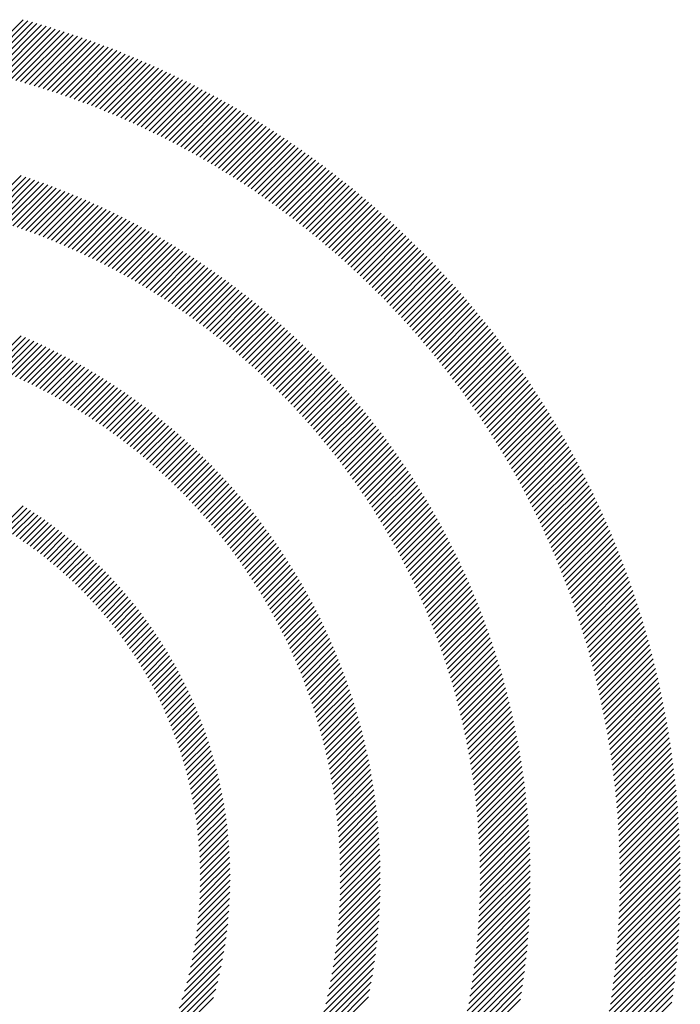
# Model space of a CAD drawing. Extents: x 1.2 to 16.5, y 0.7 to 20.8.
# Drawn here: x 2.1 to 2.6, y 20.1 to 20.8 of the extents above; entities that cross this region are included whole.
import ezdxf

# ---------------------------------------------------------------- set-up
doc = ezdxf.new("R2010")
doc.units = 0
doc.header["$LTSCALE"] = 2
doc.header["$MEASUREMENT"] = 0
doc.layers.get('0').update_dxf_attribs({"linetype": 'CONTINUOUS'})
doc.layers.add('BORDER', color=7, linetype='CONTINUOUS')
doc.styles.add('PLATE', font='MyriadPro-Regular.ttf')

# ---------------------------------------------------------------- blocks, each defined once
blk = doc.blocks.new('CTITLE')
at = {"color": 142, "linetype": 'Continuous', "true_color": 0x0093d0}
for p, q in [((-7.30942, -0.12459), (-7.29125, -0.10642)), ((-7.30766, -0.12499), (-7.28956, -0.10688)), ((-7.30591, -0.1254), (-7.28787, -0.10735)), ((-7.30417, -0.12582), (-7.28619, -0.10783)), ((-7.30244, -0.12624), (-7.28451, -0.10832)), ((-7.30072, -0.12668), (-7.28285, -0.10881)), ((-7.299, -0.12712), (-7.28119, -0.10931)), ((-7.2973, -0.12758), (-7.27954, -0.10982)), ((-7.2956, -0.12804), (-7.2779, -0.11034)), ((-7.29391, -0.12851), (-7.27626, -0.11086)), ((-7.29223, -0.12898), (-7.27463, -0.11139)), ((-7.29056, -0.12947), (-7.27301, -0.11193)), ((-7.28889, -0.12997), (-7.2714, -0.11247)), ((-7.28724, -0.13047), (-7.26979, -0.11302)), ((-7.28559, -0.13098), (-7.26819, -0.11358)), ((-7.28395, -0.1315), (-7.2666, -0.11415)), ((-7.28231, -0.13202), (-7.26501, -0.11472)), ((-7.28069, -0.13256), (-7.26343, -0.1153)), ((-7.27907, -0.1331), (-7.26186, -0.11589)), ((-7.27746, -0.13365), (-7.26029, -0.11648)), ((-7.27586, -0.1342), (-7.25874, -0.11708)), ((-7.27427, -0.13477), (-7.25718, -0.11769)), ((-7.27268, -0.13534), (-7.25564, -0.1183)), ((-7.2711, -0.13592), (-7.2541, -0.11892)), ((-7.26953, -0.13651), (-7.25257, -0.11955)), ((-7.26796, -0.1371), (-7.25104, -0.12018)), ((-7.26641, -0.1377), (-7.24952, -0.12082)), ((-7.26486, -0.13831), (-7.24801, -0.12146)), ((-7.26331, -0.13893), (-7.2465, -0.12212)), ((-7.26178, -0.13955), (-7.245, -0.12277)), ((-7.26025, -0.14018), (-7.24351, -0.12344)), ((-7.25872, -0.14081), (-7.24202, -0.12411)), ((-7.25721, -0.14146), (-7.24054, -0.12479)), ((-7.2557, -0.14211), (-7.23907, -0.12547)), ((-7.2542, -0.14276), (-7.2376, -0.12616)), ((-7.2527, -0.14343), (-7.23613, -0.12686)), ((-7.25122, -0.1441), (-7.23468, -0.12756)), ((-7.24973, -0.14478), (-7.23323, -0.12827)), ((-7.24826, -0.14546), (-7.23178, -0.12898)), ((-7.24679, -0.14615), (-7.23034, -0.1297)), ((-7.24533, -0.14685), (-7.22891, -0.13043)), ((-7.24387, -0.14755), (-7.22748, -0.13116)), ((-7.24243, -0.14826), (-7.22606, -0.1319)), ((-7.24098, -0.14898), (-7.22465, -0.13264)), ((-7.23955, -0.1497), (-7.22324, -0.13339)), ((-7.23812, -0.15043), (-7.22184, -0.13415)), ((-7.2367, -0.15117), (-7.22044, -0.13491)), ((-7.23528, -0.15191), (-7.21905, -0.13568)), ((-7.23387, -0.15266), (-7.21766, -0.13645)), ((-7.23246, -0.15341), (-7.21628, -0.13723)), ((-7.23107, -0.15417), (-7.21491, -0.13801)), ((-7.22967, -0.15494), (-7.21354, -0.1388)), ((-7.22829, -0.15571), (-7.21217, -0.1396)), ((-7.22691, -0.15649), (-7.21082, -0.1404)), ((-7.22554, -0.15728), (-7.20946, -0.14121)), ((-7.22417, -0.15807), (-7.20812, -0.14202)), ((-7.22281, -0.15887), (-7.20678, -0.14284)), ((-7.22145, -0.15967), (-7.20544, -0.14366)), ((-7.2201, -0.16048), (-7.20411, -0.14449)), ((-7.21876, -0.16129), (-7.20279, -0.14532)), ((-7.21742, -0.16212), (-7.20147, -0.14616)), ((-7.21609, -0.16294), (-7.20016, -0.14701)), ((-7.21477, -0.16378), (-7.19885, -0.14786)), ((-7.21345, -0.16462), (-7.19755, -0.14872)), ((-7.21213, -0.16546), (-7.19625, -0.14958)), ((-7.21082, -0.16631), (-7.19496, -0.15044)), ((-7.20952, -0.16717), (-7.19367, -0.15132)), ((-7.20823, -0.16803), (-7.19239, -0.15219)), ((-7.20694, -0.1689), (-7.19111, -0.15308)), ((-7.20565, -0.16977), (-7.18984, -0.15397)), ((-7.20437, -0.17065), (-7.18858, -0.15486)), ((-7.2031, -0.17154), (-7.18732, -0.15576)), ((-7.20183, -0.17243), (-7.18606, -0.15666)), ((-7.20057, -0.17333), (-7.18481, -0.15757)), ((-7.19931, -0.17423), (-7.18357, -0.15849)), ((-7.19806, -0.17514), (-7.18233, -0.15941)), ((-7.19682, -0.17605), (-7.1811, -0.16033)), ((-7.19558, -0.17697), (-7.17987, -0.16126)), ((-7.30654, -0.17783), (-7.2919, -0.16319)), ((-7.30486, -0.17832), (-7.29028, -0.16373)), ((-7.3032, -0.17881), (-7.28866, -0.16428)), ((-7.30155, -0.17932), (-7.28706, -0.16483)), ((-7.19434, -0.1779), (-7.17865, -0.1622)), ((-7.19312, -0.17883), (-7.17743, -0.16314)), ((-7.19189, -0.17976), (-7.17622, -0.16409)), ((-7.2999, -0.17983), (-7.28546, -0.16539)), ((-7.29827, -0.18036), (-7.28388, -0.16596)), ((-7.29664, -0.18089), (-7.2823, -0.16654)), ((-7.29503, -0.18143), (-7.28072, -0.16713)), ((-7.29342, -0.18199), (-7.27916, -0.16773)), ((-7.29182, -0.18255), (-7.27761, -0.16833)), ((-7.19068, -0.1807), (-7.17501, -0.16504)), ((-7.18947, -0.18165), (-7.17381, -0.16599)), ((-7.18826, -0.18261), (-7.17261, -0.16696)), ((-7.18706, -0.18356), (-7.17142, -0.16792)), ((-7.29023, -0.18312), (-7.27606, -0.16894)), ((-7.28865, -0.1837), (-7.27452, -0.16956)), ((-7.28708, -0.18428), (-7.27299, -0.17019)), ((-7.28552, -0.18488), (-7.27147, -0.17083)), ((-7.28397, -0.18549), (-7.26995, -0.17147)), ((-7.18587, -0.18453), (-7.17023, -0.16889)), ((-7.18468, -0.1855), (-7.16905, -0.16987)), ((-7.18349, -0.18647), (-7.16787, -0.17085)), ((-7.18231, -0.18745), (-7.1667, -0.17184)), ((-7.28242, -0.1861), (-7.26844, -0.17212)), ((-7.28089, -0.18672), (-7.26694, -0.17278)), ((-7.27936, -0.18735), (-7.26545, -0.17344)), ((-7.27784, -0.18799), (-7.26396, -0.17412)), ((-7.27633, -0.18864), (-7.26249, -0.1748)), ((-7.27482, -0.18929), (-7.26102, -0.17549)), ((-7.18114, -0.18844), (-7.16554, -0.17283)), ((-7.17997, -0.18943), (-7.16437, -0.17383)), ((-7.17881, -0.19043), (-7.16322, -0.17483)), ((-7.27333, -0.18996), (-7.25955, -0.17618)), ((-7.27184, -0.19063), (-7.2581, -0.17689)), ((-7.27036, -0.19131), (-7.25665, -0.1776)), ((-7.26889, -0.192), (-7.25521, -0.17832)), ((-7.26743, -0.19269), (-7.25378, -0.17904)), ((-7.17766, -0.19143), (-7.16207, -0.17584)), ((-7.17651, -0.19244), (-7.16092, -0.17685)), ((-7.17536, -0.19345), (-7.15978, -0.17787)), ((-7.17422, -0.19447), (-7.15865, -0.1789)), ((-7.26597, -0.1934), (-7.25235, -0.17977)), ((-7.26453, -0.19411), (-7.25093, -0.18051)), ((-7.26309, -0.19483), (-7.24952, -0.18126)), ((-7.26166, -0.19556), (-7.24811, -0.18201)), ((-7.26023, -0.19629), (-7.24671, -0.18277)), ((-7.17309, -0.1955), (-7.15751, -0.17992)), ((-7.17196, -0.19653), (-7.15639, -0.18096)), ((-7.17083, -0.19756), (-7.15527, -0.182)), ((-7.25882, -0.19703), (-7.24532, -0.18354)), ((-7.25741, -0.19778), (-7.24394, -0.18431)), ((-7.25601, -0.19854), (-7.24256, -0.18509)), ((-7.25461, -0.19931), (-7.24119, -0.18588)), ((-7.16972, -0.1986), (-7.15415, -0.18304)), ((-7.1686, -0.19965), (-7.15304, -0.18409)), ((-7.1675, -0.2007), (-7.15194, -0.18514)), ((-7.16639, -0.20176), (-7.15084, -0.1862)), ((-7.25322, -0.20008), (-7.23982, -0.18668)), ((-7.25185, -0.20086), (-7.23847, -0.18748)), ((-7.25047, -0.20164), (-7.23712, -0.18829)), ((-7.24911, -0.20244), (-7.23577, -0.1891)), ((-7.24775, -0.20324), (-7.23444, -0.18992)), ((-7.1653, -0.20282), (-7.14974, -0.18726)), ((-7.16421, -0.20389), (-7.14865, -0.18833)), ((-7.16312, -0.20496), (-7.14757, -0.18941)), ((-7.2464, -0.20405), (-7.2331, -0.19075)), ((-7.24506, -0.20486), (-7.23178, -0.19159)), ((-7.24372, -0.20569), (-7.23046, -0.19243)), ((-7.24239, -0.20652), (-7.22915, -0.19328)), ((-7.16204, -0.20604), (-7.14649, -0.19048)), ((-7.16097, -0.20712), (-7.14541, -0.19157)), ((-7.1599, -0.20821), (-7.14434, -0.19266)), ((-7.24107, -0.20735), (-7.22785, -0.19413)), ((-7.23976, -0.2082), (-7.22655, -0.19499)), ((-7.23845, -0.20905), (-7.22526, -0.19586)), ((-7.23715, -0.20991), (-7.22397, -0.19673)), ((-7.15883, -0.20931), (-7.14328, -0.19375)), ((-7.15778, -0.21041), (-7.14222, -0.19485)), ((-7.15672, -0.21151), (-7.14116, -0.19595)), ((-7.15567, -0.21262), (-7.14011, -0.19706)), ((-7.23586, -0.21077), (-7.2227, -0.19761)), ((-7.23457, -0.21165), (-7.22142, -0.1985)), ((-7.23329, -0.21253), (-7.22016, -0.19939)), ((-7.23202, -0.21341), (-7.2189, -0.20029)), ((-7.15463, -0.21374), (-7.13907, -0.19818)), ((-7.1536, -0.21486), (-7.13803, -0.1993)), ((-7.15256, -0.21599), (-7.13699, -0.20042)), ((-7.23075, -0.2143), (-7.21765, -0.2012)), ((-7.22949, -0.2152), (-7.2164, -0.20211)), ((-7.22824, -0.21611), (-7.21516, -0.20303)), ((-7.227, -0.21702), (-7.21393, -0.20395)), ((-7.15154, -0.21712), (-7.13597, -0.20155)), ((-7.15052, -0.21826), (-7.13494, -0.20268)), ((-7.1495, -0.21941), (-7.13392, -0.20382)), ((-7.22576, -0.21794), (-7.2127, -0.20488)), ((-7.22452, -0.21887), (-7.21148, -0.20582)), ((-7.2233, -0.2198), (-7.21026, -0.20676)), ((-7.22208, -0.22074), (-7.20905, -0.20771)), ((-7.14849, -0.22056), (-7.13291, -0.20497)), ((-7.14749, -0.22171), (-7.1319, -0.20612)), ((-7.14649, -0.22287), (-7.13089, -0.20727)), ((-7.22087, -0.22169), (-7.20785, -0.20867)), ((-7.21966, -0.22264), (-7.20665, -0.20963)), ((-7.21847, -0.2236), (-7.20546, -0.2106)), ((-7.1455, -0.22404), (-7.1299, -0.20843)), ((-7.14451, -0.22521), (-7.1289, -0.2096)), ((-7.14353, -0.22639), (-7.12791, -0.21077)), ((-7.21727, -0.22457), (-7.20428, -0.21158)), ((-7.21609, -0.22555), (-7.2031, -0.21256)), ((-7.21491, -0.22653), (-7.20193, -0.21354)), ((-7.21374, -0.22751), (-7.20076, -0.21454)), ((-7.14255, -0.22757), (-7.12693, -0.21194)), ((-7.14158, -0.22876), (-7.12595, -0.21312)), ((-7.14062, -0.22995), (-7.12498, -0.21431)), ((-7.21257, -0.22851), (-7.1996, -0.21554)), ((-7.21141, -0.22951), (-7.19845, -0.21654)), ((-7.21026, -0.23051), (-7.1973, -0.21755)), ((-7.20912, -0.23153), (-7.19616, -0.21857)), ((-7.13966, -0.23115), (-7.12401, -0.2155)), ((-7.1387, -0.23235), (-7.12305, -0.2167)), ((-7.13775, -0.23356), (-7.12209, -0.2179)), ((-7.30308, -0.23266), (-7.29189, -0.22147)), ((-7.30153, -0.23327), (-7.29038, -0.22212)), ((-7.20798, -0.23255), (-7.19503, -0.21959)), ((-7.20684, -0.23357), (-7.1939, -0.22062)), ((-7.20572, -0.2346), (-7.19277, -0.22166)), ((-7.13681, -0.23478), (-7.12114, -0.2191)), ((-7.13587, -0.236), (-7.12019, -0.22031)), ((-7.13494, -0.23723), (-7.11925, -0.22153)), ((-7.3, -0.2339), (-7.28888, -0.22278)), ((-7.29847, -0.23453), (-7.28739, -0.22345)), ((-7.29695, -0.23517), (-7.28591, -0.22412)), ((-7.29545, -0.23582), (-7.28443, -0.22481)), ((-7.29395, -0.23649), (-7.28297, -0.22551)), ((-7.2046, -0.23564), (-7.19166, -0.2227)), ((-7.20349, -0.23669), (-7.19055, -0.22375)), ((-7.20238, -0.23774), (-7.18944, -0.22481)), ((-7.13401, -0.23846), (-7.11831, -0.22275)), ((-7.13309, -0.2397), (-7.11738, -0.22398)), ((-7.13218, -0.24094), (-7.11645, -0.22521)), ((-7.29247, -0.23716), (-7.28152, -0.22621)), ((-7.29099, -0.23785), (-7.28007, -0.22693)), ((-7.28953, -0.23854), (-7.27864, -0.22765)), ((-7.28807, -0.23924), (-7.27721, -0.22838)), ((-7.28663, -0.23996), (-7.27579, -0.22912)), ((-7.20128, -0.2388), (-7.18834, -0.22587)), ((-7.20019, -0.23987), (-7.18725, -0.22693)), ((-7.1991, -0.24094), (-7.18617, -0.228)), ((-7.19802, -0.24202), (-7.18509, -0.22908)), ((-7.13127, -0.24219), (-7.11553, -0.22645)), ((-7.13036, -0.24344), (-7.11461, -0.22769)), ((-7.12947, -0.2447), (-7.1137, -0.22894)), ((-7.28519, -0.24068), (-7.27439, -0.22987)), ((-7.28377, -0.24141), (-7.27299, -0.23063)), ((-7.28235, -0.24216), (-7.27159, -0.2314)), ((-7.28094, -0.24291), (-7.27021, -0.23218)), ((-7.27955, -0.24367), (-7.26884, -0.23296)), ((-7.19695, -0.2431), (-7.18401, -0.23017)), ((-7.19588, -0.24419), (-7.18294, -0.23126)), ((-7.19482, -0.24529), (-7.18188, -0.23236)), ((-7.12857, -0.24597), (-7.1128, -0.23019)), ((-7.12769, -0.24724), (-7.1119, -0.23145)), ((-7.12681, -0.24852), (-7.111, -0.23271)), ((-7.27816, -0.24444), (-7.26747, -0.23375)), ((-7.27678, -0.24522), (-7.26612, -0.23456)), ((-7.27541, -0.24601), (-7.26477, -0.23537)), ((-7.27405, -0.24681), (-7.26343, -0.23618)), ((-7.19376, -0.2464), (-7.18083, -0.23346)), ((-7.19272, -0.24751), (-7.17978, -0.23457)), ((-7.19168, -0.24863), (-7.17873, -0.23568)), ((-7.12593, -0.2498), (-7.11011, -0.23398)), ((-7.12506, -0.25109), (-7.10923, -0.23526)), ((-7.1242, -0.25239), (-7.10835, -0.23654)), ((-7.2727, -0.24761), (-7.26209, -0.23701)), ((-7.27136, -0.24843), (-7.26077, -0.23785)), ((-7.27002, -0.24926), (-7.25946, -0.23869)), ((-7.2687, -0.25009), (-7.25815, -0.23954)), ((-7.19064, -0.24975), (-7.1777, -0.2368)), ((-7.18961, -0.25088), (-7.17666, -0.23793)), ((-7.18859, -0.25202), (-7.17564, -0.23906)), ((-7.12334, -0.25369), (-7.10748, -0.23782)), ((-7.12249, -0.25499), (-7.10661, -0.23911)), ((-7.26738, -0.25093), (-7.25685, -0.2404)), ((-7.26607, -0.25179), (-7.25556, -0.24127)), ((-7.26478, -0.25265), (-7.25428, -0.24215)), ((-7.26349, -0.25352), (-7.253, -0.24303)), ((-7.18758, -0.25316), (-7.17462, -0.2402)), ((-7.18657, -0.25431), (-7.17361, -0.24135)), ((-7.18557, -0.25547), (-7.1726, -0.2425)), ((-7.18457, -0.25663), (-7.1716, -0.24366)), ((-7.12164, -0.25631), (-7.10574, -0.24041)), ((-7.1208, -0.25762), (-7.10489, -0.24171)), ((-7.11996, -0.25895), (-7.10403, -0.24302)), ((-7.26221, -0.25439), (-7.25174, -0.24392)), ((-7.26093, -0.25528), (-7.25048, -0.24482)), ((-7.25967, -0.25618), (-7.24923, -0.24573)), ((-7.25842, -0.25708), (-7.24798, -0.24665)), ((-7.18358, -0.2578), (-7.1706, -0.24482)), ((-7.1826, -0.25898), (-7.16962, -0.24599)), ((-7.18163, -0.26016), (-7.16863, -0.24717)), ((-7.11914, -0.26028), (-7.10319, -0.24433)), ((-7.11831, -0.26161), (-7.10235, -0.24565)), ((-7.1175, -0.26295), (-7.10151, -0.24697)), ((-7.25717, -0.25799), (-7.24675, -0.24757)), ((-7.25593, -0.25891), (-7.24552, -0.2485)), ((-7.2547, -0.25984), (-7.2443, -0.24944)), ((-7.25348, -0.26078), (-7.24309, -0.25039)), ((-7.18066, -0.26136), (-7.16766, -0.24835)), ((-7.1797, -0.26255), (-7.16669, -0.24954)), ((-7.17874, -0.26376), (-7.16572, -0.25074)), ((-7.11668, -0.2643), (-7.10068, -0.2483)), ((-7.11588, -0.26566), (-7.09985, -0.24963)), ((-7.25227, -0.26173), (-7.24189, -0.25134)), ((-7.25106, -0.26268), (-7.24069, -0.25231)), ((-7.24987, -0.26364), (-7.2395, -0.25328)), ((-7.24868, -0.26461), (-7.23832, -0.25426)), ((-7.17779, -0.26497), (-7.16476, -0.25194)), ((-7.17685, -0.26618), (-7.16381, -0.25314)), ((-7.17592, -0.26741), (-7.16287, -0.25436)), ((-7.11508, -0.26702), (-7.09904, -0.25097)), ((-7.11429, -0.26838), (-7.09822, -0.25232)), ((-7.1135, -0.26975), (-7.09741, -0.25367)), ((-7.2475, -0.26559), (-7.23715, -0.25524)), ((-7.24633, -0.26658), (-7.23599, -0.25624)), ((-7.24517, -0.26758), (-7.23483, -0.25724)), ((-7.17499, -0.26864), (-7.16193, -0.25558)), ((-7.17407, -0.26987), (-7.161, -0.2568)), ((-7.17315, -0.27112), (-7.16007, -0.25804)), ((-7.11272, -0.27113), (-7.09661, -0.25502)), ((-7.11194, -0.27252), (-7.09581, -0.25638)), ((-7.11118, -0.27391), (-7.09502, -0.25775)), ((-7.24401, -0.26858), (-7.23368, -0.25825)), ((-7.24287, -0.26959), (-7.23254, -0.25927)), ((-7.24173, -0.27062), (-7.23141, -0.26029)), ((-7.2406, -0.27164), (-7.23028, -0.26132)), ((-7.17224, -0.27237), (-7.15915, -0.25928)), ((-7.17134, -0.27363), (-7.15824, -0.26052)), ((-7.11041, -0.2753), (-7.09424, -0.25913)), ((-7.10966, -0.2767), (-7.09346, -0.2605)), ((-7.23948, -0.27268), (-7.22916, -0.26236)), ((-7.23836, -0.27373), (-7.22805, -0.26341)), ((-7.23726, -0.27478), (-7.22695, -0.26447)), ((-7.17045, -0.27489), (-7.15733, -0.26177)), ((-7.16956, -0.27616), (-7.15643, -0.26303)), ((-7.16868, -0.27744), (-7.15553, -0.26429)), ((-7.10891, -0.27811), (-7.09268, -0.26189)), ((-7.10816, -0.27953), (-7.09191, -0.26328)), ((-7.10743, -0.28095), (-7.09115, -0.26467)), ((-7.23616, -0.27584), (-7.22585, -0.26553)), ((-7.23507, -0.27691), (-7.22476, -0.2666)), ((-7.23399, -0.27799), (-7.22368, -0.26768)), ((-7.23292, -0.27908), (-7.22261, -0.26876)), ((-7.1678, -0.27872), (-7.15464, -0.26556)), ((-7.16694, -0.28001), (-7.15376, -0.26684)), ((-7.16608, -0.28131), (-7.15289, -0.26812)), ((-7.1067, -0.28238), (-7.09039, -0.26608)), ((-7.10597, -0.28381), (-7.08964, -0.26748)), ((-7.23186, -0.28017), (-7.22154, -0.26986)), ((-7.2308, -0.28127), (-7.22049, -0.27096)), ((-7.22975, -0.28239), (-7.21944, -0.27207)), ((-7.16522, -0.28262), (-7.15202, -0.26941)), ((-7.16438, -0.28393), (-7.15116, -0.27071)), ((-7.16354, -0.28525), (-7.1503, -0.27201)), ((-7.10525, -0.28525), (-7.0889, -0.2689)), ((-7.10454, -0.2867), (-7.08816, -0.27032)), ((-7.10384, -0.28815), (-7.08742, -0.27174)), ((-7.22871, -0.28351), (-7.21839, -0.27319)), ((-7.22768, -0.28463), (-7.21736, -0.27431)), ((-7.22666, -0.28577), (-7.21633, -0.27544)), ((-7.16271, -0.28658), (-7.14945, -0.27332)), ((-7.16188, -0.28791), (-7.14861, -0.27464)), ((-7.16106, -0.28925), (-7.14777, -0.27596)), ((-7.10314, -0.28961), (-7.0867, -0.27317)), ((-7.10244, -0.29108), (-7.08598, -0.27461)), ((-7.22564, -0.28691), (-7.21531, -0.27658)), ((-7.22464, -0.28806), (-7.2143, -0.27773)), ((-7.22364, -0.28922), (-7.2133, -0.27888)), ((-7.16025, -0.2906), (-7.14694, -0.27729)), ((-7.15945, -0.29196), (-7.14612, -0.27862)), ((-7.10176, -0.29255), (-7.08526, -0.27605)), ((-7.10108, -0.29403), (-7.08455, -0.2775)), ((-7.10041, -0.29552), (-7.08385, -0.27896)), ((-7.22265, -0.29039), (-7.2123, -0.28005)), ((-7.22167, -0.29157), (-7.21131, -0.28122)), ((-7.22069, -0.29276), (-7.21033, -0.28239)), ((-7.15865, -0.29332), (-7.1453, -0.27997)), ((-7.15787, -0.29469), (-7.14449, -0.28131)), ((-7.15708, -0.29607), (-7.14369, -0.28267)), ((-7.09974, -0.29701), (-7.08315, -0.28042)), ((-7.09908, -0.29851), (-7.08246, -0.28189)), ((-7.29906, -0.29125), (-7.29116, -0.28334)), ((-7.29772, -0.29206), (-7.28983, -0.28418)), ((-7.29639, -0.29289), (-7.28852, -0.28503)), ((-7.29507, -0.29373), (-7.28722, -0.28589)), ((-7.21973, -0.29395), (-7.20936, -0.28358)), ((-7.21877, -0.29515), (-7.20839, -0.28477)), ((-7.21782, -0.29636), (-7.20744, -0.28597)), ((-7.15631, -0.29745), (-7.14289, -0.28403)), ((-7.15554, -0.29884), (-7.1421, -0.2854)), ((-7.09843, -0.30002), (-7.08177, -0.28336)), ((-7.09779, -0.30153), (-7.08109, -0.28484)), ((-7.09715, -0.30305), (-7.08042, -0.28632)), ((-7.29377, -0.29459), (-7.28593, -0.28675)), ((-7.29247, -0.29545), (-7.28465, -0.28763)), ((-7.29119, -0.29633), (-7.28338, -0.28852)), ((-7.28992, -0.29721), (-7.28213, -0.28943)), ((-7.21688, -0.29758), (-7.20649, -0.28718)), ((-7.21595, -0.29881), (-7.20555, -0.2884)), ((-7.21503, -0.30004), (-7.20461, -0.28963)), ((-7.15478, -0.30024), (-7.14132, -0.28678)), ((-7.15403, -0.30165), (-7.14054, -0.28816)), ((-7.15329, -0.30307), (-7.13977, -0.28955)), ((-7.09652, -0.30458), (-7.07975, -0.28782)), ((-7.09589, -0.30611), (-7.07909, -0.28932)), ((-7.28866, -0.29811), (-7.28088, -0.29034)), ((-7.28741, -0.29902), (-7.27964, -0.29126)), ((-7.28617, -0.29995), (-7.27842, -0.29219)), ((-7.28495, -0.30088), (-7.2772, -0.29314)), ((-7.21411, -0.30129), (-7.20369, -0.29086)), ((-7.21321, -0.30254), (-7.20277, -0.2921)), ((-7.21231, -0.3038), (-7.20186, -0.29335)), ((-7.15255, -0.30449), (-7.13901, -0.29095)), ((-7.15182, -0.30592), (-7.13826, -0.29235)), ((-7.1511, -0.30735), (-7.13751, -0.29376)), ((-7.09527, -0.30766), (-7.07844, -0.29082)), ((-7.09466, -0.3092), (-7.07779, -0.29233)), ((-7.09406, -0.31076), (-7.07715, -0.29385)), ((-7.28373, -0.30182), (-7.276, -0.29409)), ((-7.28253, -0.30278), (-7.2748, -0.29505)), ((-7.28134, -0.30375), (-7.27362, -0.29603)), ((-7.28016, -0.30473), (-7.27245, -0.29702)), ((-7.21142, -0.30507), (-7.20095, -0.2946)), ((-7.21054, -0.30635), (-7.20006, -0.29587)), ((-7.20967, -0.30764), (-7.19917, -0.29714)), ((-7.15039, -0.3088), (-7.13677, -0.29518)), ((-7.14968, -0.31025), (-7.13603, -0.2966)), ((-7.09347, -0.31232), (-7.07652, -0.29537)), ((-7.09288, -0.31389), (-7.07589, -0.2969)), ((-7.27899, -0.30572), (-7.27128, -0.29801)), ((-7.27783, -0.30672), (-7.27013, -0.29902)), ((-7.27668, -0.30773), (-7.26899, -0.30003)), ((-7.27555, -0.30875), (-7.26786, -0.30106)), ((-7.20881, -0.30893), (-7.1983, -0.29842)), ((-7.20795, -0.31024), (-7.19743, -0.29971)), ((-7.20711, -0.31155), (-7.19656, -0.30101)), ((-7.14898, -0.31171), (-7.13531, -0.29804)), ((-7.14829, -0.31318), (-7.13459, -0.29947)), ((-7.14761, -0.31466), (-7.13387, -0.30092)), ((-7.0923, -0.31547), (-7.07527, -0.29844)), ((-7.09172, -0.31706), (-7.07465, -0.29998)), ((-7.27442, -0.30978), (-7.26674, -0.3021)), ((-7.27331, -0.31083), (-7.26562, -0.30314)), ((-7.2722, -0.31188), (-7.26452, -0.3042)), ((-7.20627, -0.31287), (-7.19571, -0.30231)), ((-7.20544, -0.3142), (-7.19486, -0.30362)), ((-7.14694, -0.31614), (-7.13317, -0.30237)), ((-7.14627, -0.31764), (-7.13247, -0.30383)), ((-7.09116, -0.31865), (-7.07404, -0.30153)), ((-7.0906, -0.32025), (-7.07344, -0.30309)), ((-7.09005, -0.32186), (-7.07285, -0.30466)), ((-7.27111, -0.31295), (-7.26343, -0.30527)), ((-7.27003, -0.31403), (-7.26235, -0.30635)), ((-7.26896, -0.31512), (-7.26128, -0.30744)), ((-7.20462, -0.31554), (-7.19403, -0.30494)), ((-7.20381, -0.31689), (-7.1932, -0.30627)), ((-7.20301, -0.31825), (-7.19238, -0.30761)), ((-7.14561, -0.31914), (-7.13178, -0.3053)), ((-7.14496, -0.32065), (-7.1311, -0.30678)), ((-7.0895, -0.32347), (-7.07226, -0.30623)), ((-7.08897, -0.32509), (-7.07168, -0.3078)), ((-7.2679, -0.31622), (-7.26022, -0.30853)), ((-7.26685, -0.31733), (-7.25917, -0.30964)), ((-7.26582, -0.31845), (-7.25813, -0.31076)), ((-7.20222, -0.31962), (-7.19156, -0.30896)), ((-7.20144, -0.32099), (-7.19076, -0.31031)), ((-7.20067, -0.32238), (-7.18996, -0.31168)), ((-7.14432, -0.32216), (-7.13042, -0.30826)), ((-7.14369, -0.32369), (-7.12975, -0.30975)), ((-7.14307, -0.32522), (-7.12909, -0.31125)), ((-7.08844, -0.32672), (-7.0711, -0.30939)), ((-7.08792, -0.32836), (-7.07053, -0.31098)), ((-7.26479, -0.31958), (-7.2571, -0.31189)), ((-7.26378, -0.32073), (-7.25608, -0.31303)), ((-7.26277, -0.32188), (-7.25507, -0.31418)), ((-7.26178, -0.32305), (-7.25407, -0.31534)), ((-7.1999, -0.32377), (-7.18918, -0.31305)), ((-7.19915, -0.32518), (-7.1884, -0.31443)), ((-7.14245, -0.32677), (-7.12844, -0.31276)), ((-7.14184, -0.32832), (-7.12779, -0.31427)), ((-7.0874, -0.33001), (-7.06997, -0.31258)), ((-7.0869, -0.33166), (-7.06942, -0.31418)), ((-7.2608, -0.32422), (-7.25309, -0.31651)), ((-7.25983, -0.32541), (-7.25211, -0.31769)), ((-7.25887, -0.32661), (-7.25114, -0.31888)), ((-7.1984, -0.32659), (-7.18763, -0.31582)), ((-7.19767, -0.32801), (-7.18687, -0.31721)), ((-7.19694, -0.32945), (-7.18611, -0.31862)), ((-7.14124, -0.32988), (-7.12716, -0.31579)), ((-7.14065, -0.33145), (-7.12653, -0.31732)), ((-7.14007, -0.33302), (-7.1259, -0.31886)), ((-7.0864, -0.33332), (-7.06887, -0.31579)), ((-7.08591, -0.33499), (-7.06833, -0.31741)), ((-7.25792, -0.32782), (-7.25018, -0.32009)), ((-7.25698, -0.32904), (-7.24924, -0.3213)), ((-7.25606, -0.33028), (-7.2483, -0.32252)), ((-7.19622, -0.33089), (-7.18537, -0.32004)), ((-7.19552, -0.33234), (-7.18464, -0.32146)), ((-7.1395, -0.33461), (-7.12529, -0.3204)), ((-7.13894, -0.33621), (-7.12468, -0.32195)), ((-7.08543, -0.33667), (-7.0678, -0.31904)), ((-7.08496, -0.33836), (-7.06728, -0.32067)), ((-7.0845, -0.34006), (-7.06676, -0.32231)), ((-7.25514, -0.33152), (-7.24738, -0.32375)), ((-7.25424, -0.33278), (-7.24646, -0.325)), ((-7.19482, -0.3338), (-7.18391, -0.32289)), ((-7.19413, -0.33528), (-7.18319, -0.32433)), ((-7.19346, -0.33676), (-7.18249, -0.32579)), ((-7.13838, -0.33781), (-7.12409, -0.32352)), ((-7.13784, -0.33942), (-7.1235, -0.32508)), ((-7.08404, -0.34176), (-7.06625, -0.32396)), ((-7.0836, -0.34347), (-7.06575, -0.32562)), ((-7.25335, -0.33405), (-7.24556, -0.32625)), ((-7.25247, -0.33532), (-7.24466, -0.32752)), ((-7.2516, -0.33662), (-7.24378, -0.32879)), ((-7.19279, -0.33825), (-7.18179, -0.32725)), ((-7.19214, -0.33975), (-7.1811, -0.32872)), ((-7.1373, -0.34105), (-7.12292, -0.32666)), ((-7.13677, -0.34268), (-7.12234, -0.32825)), ((-7.08316, -0.34519), (-7.06525, -0.32728)), ((-7.08273, -0.34692), (-7.06476, -0.32895)), ((-7.25075, -0.33792), (-7.24291, -0.33008)), ((-7.2499, -0.33923), (-7.24205, -0.33138)), ((-7.24907, -0.34056), (-7.2412, -0.33269)), ((-7.19149, -0.34127), (-7.18042, -0.33019)), ((-7.19085, -0.34279), (-7.17975, -0.33168)), ((-7.19023, -0.34432), (-7.17909, -0.33318)), ((-7.13626, -0.34432), (-7.12178, -0.32984)), ((-7.13575, -0.34597), (-7.12122, -0.33144)), ((-7.13525, -0.34763), (-7.12067, -0.33305)), ((-7.08231, -0.34866), (-7.06428, -0.33063)), ((-7.0819, -0.35041), (-7.06381, -0.33232)), ((-7.24825, -0.3419), (-7.24036, -0.33401)), ((-7.24744, -0.34325), (-7.23953, -0.33534)), ((-7.24664, -0.34461), (-7.23871, -0.33668)), ((-7.18961, -0.34587), (-7.17843, -0.33469)), ((-7.18901, -0.34742), (-7.17779, -0.3362)), ((-7.13476, -0.3493), (-7.12013, -0.33467)), ((-7.13428, -0.35098), (-7.1196, -0.3363)), ((-7.0815, -0.35216), (-7.06335, -0.33401)), ((-7.0811, -0.35393), (-7.06289, -0.33572)), ((-7.24586, -0.34598), (-7.23791, -0.33803)), ((-7.24509, -0.34737), (-7.23712, -0.3394)), ((-7.18842, -0.34899), (-7.17716, -0.33773)), ((-7.18784, -0.35057), (-7.17654, -0.33927)), ((-7.13381, -0.35267), (-7.11908, -0.33794)), ((-7.13336, -0.35437), (-7.11857, -0.33958)), ((-7.08072, -0.3557), (-7.06244, -0.33743)), ((-7.08034, -0.35749), (-7.062, -0.33914)), ((-7.24433, -0.34877), (-7.23633, -0.34078)), ((-7.24358, -0.35018), (-7.23556, -0.34216)), ((-7.24285, -0.35161), (-7.2348, -0.34356)), ((-7.18727, -0.35215), (-7.17593, -0.34081)), ((-7.18671, -0.35375), (-7.17532, -0.34237)), ((-7.18616, -0.35536), (-7.17473, -0.34394)), ((-7.13291, -0.35608), (-7.11806, -0.34124)), ((-7.13247, -0.3578), (-7.11757, -0.3429)), ((-7.07998, -0.35928), (-7.06157, -0.34087)), ((-7.07962, -0.36108), (-7.06114, -0.3426)), ((-7.24213, -0.35305), (-7.23406, -0.34497)), ((-7.24142, -0.3545), (-7.23332, -0.3464)), ((-7.18562, -0.35699), (-7.17415, -0.34551)), ((-7.1851, -0.35862), (-7.17358, -0.3471)), ((-7.13204, -0.35954), (-7.11708, -0.34457)), ((-7.13163, -0.36128), (-7.1166, -0.34626)), ((-7.07927, -0.3629), (-7.06073, -0.34435)), ((-7.07894, -0.36472), (-7.06032, -0.3461)), ((-7.24073, -0.35596), (-7.2326, -0.34783)), ((-7.24004, -0.35744), (-7.23188, -0.34928)), ((-7.23938, -0.35893), (-7.23119, -0.35074)), ((-7.18458, -0.36027), (-7.17302, -0.3487)), ((-7.18408, -0.36192), (-7.17247, -0.35031)), ((-7.13122, -0.36303), (-7.11614, -0.34795)), ((-7.13083, -0.36479), (-7.11568, -0.34965)), ((-7.07861, -0.36655), (-7.05992, -0.34786)), ((-7.07829, -0.36839), (-7.05953, -0.34962)), ((-7.23872, -0.36044), (-7.2305, -0.35221)), ((-7.23808, -0.36196), (-7.22982, -0.3537)), ((-7.1836, -0.3636), (-7.17193, -0.35193)), ((-7.18312, -0.36528), (-7.1714, -0.35356)), ((-7.13044, -0.36657), (-7.11523, -0.35136)), ((-7.13007, -0.36835), (-7.11479, -0.35308)), ((-7.12971, -0.37015), (-7.11436, -0.35481)), ((-7.07799, -0.37024), (-7.05914, -0.3514)), ((-7.07769, -0.37211), (-7.05877, -0.35319)), ((-7.23746, -0.36349), (-7.22916, -0.35519)), ((-7.23685, -0.36504), (-7.22852, -0.3567)), ((-7.23625, -0.3666), (-7.22788, -0.35823)), ((-7.18266, -0.36697), (-7.17088, -0.3552)), ((-7.18221, -0.36868), (-7.17038, -0.35685)), ((-7.12936, -0.37196), (-7.11394, -0.35655)), ((-7.12902, -0.37378), (-7.11353, -0.3583)), ((-7.07741, -0.37398), (-7.05841, -0.35498)), ((-7.07713, -0.37586), (-7.05805, -0.35678)), ((-7.23567, -0.36817), (-7.22726, -0.35976)), ((-7.2351, -0.36977), (-7.22665, -0.36131)), ((-7.18177, -0.3704), (-7.16988, -0.35851)), ((-7.18134, -0.37214), (-7.1694, -0.36019)), ((-7.18093, -0.37388), (-7.16892, -0.36188)), ((-7.12869, -0.37561), (-7.11313, -0.36006)), ((-7.12838, -0.37746), (-7.11275, -0.36183)), ((-7.07686, -0.37776), (-7.0577, -0.35859)), ((-7.07661, -0.37966), (-7.05736, -0.36041)), ((-7.23455, -0.37137), (-7.22605, -0.36288)), ((-7.23401, -0.37299), (-7.22547, -0.36445)), ((-7.18053, -0.37565), (-7.16846, -0.36358)), ((-7.18015, -0.37742), (-7.16802, -0.36529)), ((-7.12808, -0.37932), (-7.11237, -0.36361)), ((-7.12779, -0.38118), (-7.112, -0.3654)), ((-7.07637, -0.38158), (-7.05704, -0.36224)), ((-7.07614, -0.3835), (-7.05672, -0.36408)), ((-7.23349, -0.37463), (-7.2249, -0.36605)), ((-7.23299, -0.37629), (-7.22435, -0.36765)), ((-7.17978, -0.37921), (-7.16758, -0.36701)), ((-7.17943, -0.38101), (-7.16716, -0.36874)), ((-7.12751, -0.38307), (-7.11164, -0.3672)), ((-7.12725, -0.38496), (-7.1113, -0.36901)), ((-7.07592, -0.38544), (-7.05641, -0.36593)), ((-7.07571, -0.38739), (-7.05611, -0.36779)), ((-7.2325, -0.37796), (-7.22381, -0.36927)), ((-7.23203, -0.37965), (-7.22329, -0.37091)), ((-7.23157, -0.38135), (-7.22278, -0.37255)), ((-7.17909, -0.38283), (-7.16674, -0.37049)), ((-7.17876, -0.38467), (-7.16635, -0.37225)), ((-7.12699, -0.38687), (-7.11096, -0.37083)), ((-7.12676, -0.38879), (-7.11064, -0.37267)), ((-7.07551, -0.38935), (-7.05581, -0.36966)), ((-7.07532, -0.39133), (-7.05553, -0.37154)), ((-7.23114, -0.38307), (-7.22228, -0.37422)), ((-7.23072, -0.38481), (-7.2218, -0.3759)), ((-7.17845, -0.38651), (-7.16596, -0.37402)), ((-7.17815, -0.38838), (-7.16559, -0.37581)), ((-7.12653, -0.39072), (-7.11032, -0.37451)), ((-7.07515, -0.39331), (-7.05526, -0.37342)), ((-7.07499, -0.39531), (-7.055, -0.37532)), ((-7.23032, -0.38657), (-7.22134, -0.37759)), ((-7.22993, -0.38835), (-7.22089, -0.37931)), ((-7.17788, -0.39026), (-7.16523, -0.37761)), ((-7.17761, -0.39215), (-7.16488, -0.37942)), ((-7.12632, -0.39267), (-7.11002, -0.37637)), ((-7.12613, -0.39463), (-7.10973, -0.37824)), ((-7.07484, -0.39732), (-7.05475, -0.37723)), ((-7.0747, -0.39934), (-7.05451, -0.37915)), ((-7.22957, -0.39014), (-7.22046, -0.38103)), ((-7.22923, -0.39196), (-7.22005, -0.38278)), ((-7.17737, -0.39406), (-7.16455, -0.38125)), ((-7.17714, -0.39599), (-7.16423, -0.38309)), ((-7.12594, -0.39661), (-7.10945, -0.38012)), ((-7.12578, -0.3986), (-7.10918, -0.38201)), ((-7.07458, -0.40137), (-7.05428, -0.38107)), ((-7.07447, -0.40342), (-7.05406, -0.38301)), ((-7.2289, -0.39379), (-7.21965, -0.38454)), ((-7.2286, -0.39564), (-7.21927, -0.38632)), ((-7.17692, -0.39794), (-7.16393, -0.38494)), ((-7.17673, -0.3999), (-7.16364, -0.38681)), ((-7.12562, -0.40061), (-7.10893, -0.38392)), ((-7.12548, -0.40263), (-7.10869, -0.38583)), ((-7.07437, -0.40548), (-7.05385, -0.38496)), ((-7.07429, -0.40756), (-7.05365, -0.38692)), ((-7.22832, -0.39752), (-7.21891, -0.38812)), ((-7.22805, -0.39942), (-7.21857, -0.38993)), ((-7.17655, -0.40188), (-7.16336, -0.3887)), ((-7.17639, -0.40388), (-7.1631, -0.3906)), ((-7.12536, -0.40466), (-7.10846, -0.38776)), ((-7.12525, -0.40672), (-7.10824, -0.3897)), ((-7.07422, -0.40965), (-7.05346, -0.38889)), ((-7.22782, -0.40134), (-7.21824, -0.39177)), ((-7.2276, -0.40328), (-7.21794, -0.39362)), ((-7.17625, -0.4059), (-7.16286, -0.39251)), ((-7.12516, -0.40878), (-7.10804, -0.39166)), ((-7.12509, -0.41087), (-7.10785, -0.39362)), ((-7.07416, -0.41175), (-7.05329, -0.39088)), ((-7.07412, -0.41387), (-7.05312, -0.39287)), ((-7.22741, -0.40525), (-7.21765, -0.39549)), ((-7.22724, -0.40724), (-7.21738, -0.39738)), ((-7.17613, -0.40794), (-7.16263, -0.39444)), ((-7.17603, -0.41), (-7.16242, -0.39639)), ((-7.12503, -0.41297), (-7.10767, -0.39561)), ((-7.12499, -0.41509), (-7.1075, -0.3976)), ((-7.07409, -0.416), (-7.05297, -0.39487)), ((-7.07408, -0.41814), (-7.05282, -0.39689)), ((-7.2271, -0.40925), (-7.21714, -0.39929)), ((-7.22698, -0.4113), (-7.21691, -0.40123)), ((-7.17595, -0.41208), (-7.16222, -0.39835)), ((-7.17589, -0.41417), (-7.16204, -0.40033)), ((-7.12497, -0.41722), (-7.10735, -0.39961)), ((-7.0741, -0.42248), (-7.05258, -0.40096)), ((-7.07408, -0.4203), (-7.05269, -0.39892)), ((-7.22689, -0.41336), (-7.21671, -0.40318)), ((-7.17585, -0.41629), (-7.16188, -0.40233)), ((-7.17583, -0.41844), (-7.16174, -0.40434)), ((-7.12497, -0.42155), (-7.1071, -0.40367)), ((-7.12496, -0.41938), (-7.10722, -0.40163)), ((-7.07413, -0.42467), (-7.05247, -0.40301)), ((-7.22682, -0.41546), (-7.21653, -0.40516)), ((-7.22679, -0.41758), (-7.21637, -0.40716)), ((-7.17587, -0.42279), (-7.1615, -0.40842)), ((-7.17584, -0.4206), (-7.16161, -0.40637)), ((-7.12506, -0.42595), (-7.1069, -0.40779)), ((-7.12501, -0.42374), (-7.10699, -0.40572)), ((-7.07424, -0.4291), (-7.0523, -0.40716)), ((-7.07418, -0.42688), (-7.05238, -0.40508)), ((-7.22681, -0.42193), (-7.21612, -0.41123)), ((-7.22679, -0.41974), (-7.21623, -0.40918)), ((-7.17592, -0.425), (-7.16141, -0.41049)), ((-7.12522, -0.43043), (-7.10676, -0.41197)), ((-7.12513, -0.42818), (-7.10682, -0.40987)), ((-7.07443, -0.4336), (-7.05217, -0.41135)), ((-7.07433, -0.43134), (-7.05223, -0.40925)), ((-7.22697, -0.4264), (-7.21598, -0.41541)), ((-7.22687, -0.42414), (-7.21604, -0.41331)), ((-7.17611, -0.4295), (-7.16129, -0.41469)), ((-7.176, -0.42724), (-7.16134, -0.41258)), ((-7.12533, -0.4327), (-7.10671, -0.41408)), ((-7.07468, -0.43817), (-7.0521, -0.4156)), ((-7.07454, -0.43588), (-7.05213, -0.41347)), ((-7.2271, -0.42869), (-7.21595, -0.41753)), ((-7.1764, -0.43411), (-7.16125, -0.41896)), ((-7.17624, -0.43179), (-7.16126, -0.41681)), ((-7.12562, -0.43731), (-7.10667, -0.41835)), ((-7.12547, -0.43499), (-7.10668, -0.41621)), ((-7.07483, -0.44049), (-7.05209, -0.41774)), ((-7.22748, -0.43338), (-7.21597, -0.42187)), ((-7.22727, -0.43101), (-7.21594, -0.41969)), ((-7.17659, -0.43646), (-7.16126, -0.42113)), ((-7.12601, -0.44201), (-7.1067, -0.4227)), ((-7.1258, -0.43965), (-7.10667, -0.42052)), ((-7.0752, -0.44517), (-7.0521, -0.42207)), ((-7.07501, -0.44282), (-7.05209, -0.4199)), ((-7.22802, -0.43825), (-7.21611, -0.42633)), ((-7.22773, -0.43579), (-7.21602, -0.42408)), ((-7.17706, -0.44125), (-7.16135, -0.42554)), ((-7.17681, -0.43884), (-7.16129, -0.42332)), ((-7.12624, -0.4444), (-7.10673, -0.4249)), ((-7.07565, -0.44994), (-7.05217, -0.42646)), ((-7.07541, -0.44754), (-7.05213, -0.42426)), ((-7.22837, -0.44075), (-7.21623, -0.42861)), ((-7.17767, -0.44618), (-7.16153, -0.43004)), ((-7.17735, -0.4437), (-7.16142, -0.42778)), ((-7.12678, -0.44925), (-7.10687, -0.42935)), ((-7.12649, -0.44681), (-7.10679, -0.42711)), ((-7.0759, -0.45235), (-7.05223, -0.42868)), ((-7.22922, -0.44592), (-7.21657, -0.43327)), ((-7.22877, -0.44331), (-7.21638, -0.43092)), ((-7.17803, -0.4487), (-7.16166, -0.43232)), ((-7.12709, -0.45172), (-7.10696, -0.4316)), ((-7.07649, -0.45725), (-7.05239, -0.43316)), ((-7.07618, -0.45479), (-7.0523, -0.43091)), ((-7.22974, -0.4486), (-7.2168, -0.43566)), ((-7.17887, -0.45386), (-7.16199, -0.43698)), ((-7.17843, -0.45126), (-7.16181, -0.43464)), ((-7.12779, -0.45675), (-7.10721, -0.43617)), ((-7.12742, -0.45422), (-7.10708, -0.43387)), ((-7.07681, -0.45973), (-7.0525, -0.43542)), ((-7.23097, -0.45415), (-7.21739, -0.44056)), ((-7.23032, -0.45133), (-7.21707, -0.43809)), ((-7.17935, -0.4565), (-7.1622, -0.43935)), ((-7.12863, -0.4619), (-7.10755, -0.44082)), ((-7.12819, -0.45931), (-7.10737, -0.43848)), ((-7.07754, -0.46478), (-7.05276, -0.44)), ((-7.07716, -0.46224), (-7.05262, -0.4377)), ((-7.2317, -0.45704), (-7.21775, -0.44308)), ((-7.18046, -0.46193), (-7.16271, -0.44418)), ((-7.17988, -0.45919), (-7.16244, -0.44175)), ((-7.1291, -0.46453), (-7.10775, -0.44318)), ((-7.07794, -0.46734), (-7.05292, -0.44232)), ((-7.23252, -0.46001), (-7.21816, -0.44565)), ((-7.1811, -0.46472), (-7.16302, -0.44664)), ((-7.13014, -0.46989), (-7.10822, -0.44797)), ((-7.1296, -0.46719), (-7.10797, -0.44556)), ((-7.07882, -0.47254), (-7.05328, -0.447)), ((-7.07837, -0.46993), (-7.05309, -0.44465)), ((-7.23447, -0.46628), (-7.21915, -0.45096)), ((-7.23344, -0.46309), (-7.21863, -0.44828)), ((-7.18179, -0.46757), (-7.16335, -0.44913)), ((-7.13072, -0.47263), (-7.10849, -0.4504)), ((-7.07931, -0.47519), (-7.0535, -0.44937)), ((-7.23562, -0.46959), (-7.21973, -0.4537)), ((-7.18335, -0.47345), (-7.16414, -0.45423)), ((-7.18254, -0.47048), (-7.16373, -0.45166)), ((-7.13135, -0.47541), (-7.10879, -0.45285)), ((-7.08038, -0.48057), (-7.05398, -0.45417)), ((-7.07983, -0.47786), (-7.05373, -0.45176)), ((-7.23692, -0.47305), (-7.22038, -0.45651)), ((-7.18424, -0.4765), (-7.16458, -0.45684)), ((-7.13273, -0.48111), (-7.10946, -0.45784)), ((-7.13201, -0.47824), (-7.10911, -0.45533)), ((-7.08096, -0.48331), (-7.05425, -0.45661)), ((-7.24007, -0.48052), (-7.2219, -0.46235)), ((-7.23839, -0.47668), (-7.2211, -0.45939)), ((-7.18626, -0.48283), (-7.16561, -0.46218)), ((-7.18521, -0.47962), (-7.16507, -0.45949)), ((-7.13349, -0.48404), (-7.10984, -0.46038)), ((-7.08223, -0.4889), (-7.05486, -0.46153)), ((-7.08158, -0.48609), (-7.05455, -0.45906)), ((-7.13431, -0.48701), (-7.11025, -0.46295)), ((-7.08292, -0.49175), (-7.0552, -0.46403))]:
    blk.add_line(p, q, dxfattribs=at)
at = {"style": 'PLATE', "width": 0.95}
for tag, p, height in [('PLATE1', (-7.70354, -1.0247), 0.14), ('DESC1', (-7.70354, -1.1847), 0.1), ('DESC1', (-7.70354, -1.3447), 0.1), ('DESC1', (-7.70354, -1.5047), 0.1), ('PLATE2', (-7.70354, -1.7747), 0.14), ('DESC2', (-7.70354, -1.9347), 0.1), ('DESC2', (-7.70354, -2.0947), 0.1), ('DESC2', (-7.70354, -2.2547), 0.1), ('DWG', (-4.33101, -10.06295), 0.14), ('REV', (-1.79355, -10.06114), 0.1)]:
    blk.add_attdef(tag, p, '', height=height, dxfattribs=at)

msp = doc.modelspace()

# ---------------------------------------------------------------- block references
at = {"layer": 'BORDER', "xscale": 2, "yscale": 2, "zscale": 2}
msp.add_blockref('CTITLE', (16.65825, 21.0005), dxfattribs=at)

doc.saveas('drawing.dxf')
